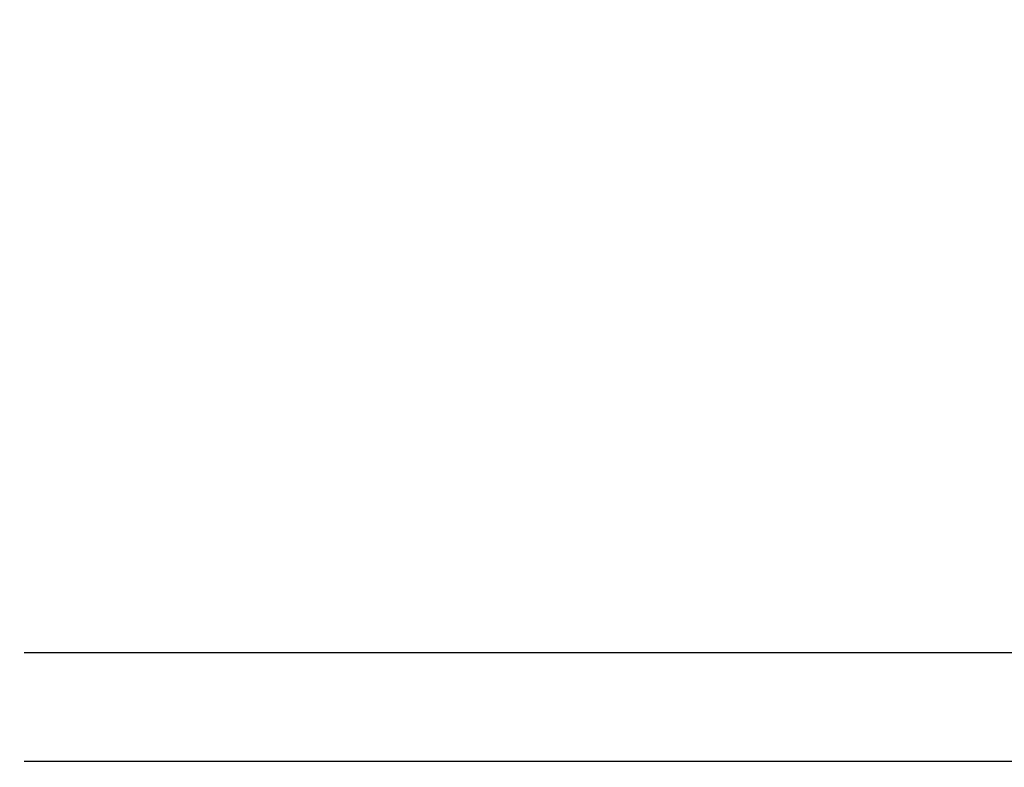
# Model space of a CAD drawing. Extents: x -4495 to 19686, y -3770 to 13767.
# Drawn here: x 2000 to 2081, y 11340 to 11402 of the extents above; entities that cross this region are included whole.
import ezdxf

# ---------------------------------------------------------------- set-up
doc = ezdxf.new("R2010")
doc.units = 0
doc.header["$LTSCALE"] = 100
doc.header["$PDMODE"] = 3
doc.layers.get('0').update_dxf_attribs({"linetype": 'CONTINUOUS'})
doc.layers.get('DEFPOINTS').update_dxf_attribs({"linetype": 'CONTINUOUS'})
doc.layers.add('DIM', color=1, linetype='CONTINUOUS')
doc.styles.get("Standard").update_dxf_attribs({"font": 'TXT.shx', "width": 0.7, "bigfont": 'BIGFONT.shx'})
doc.dimstyles.get("Standard").update_dxf_attribs({"dimscale": 40, "dimtxt": 2, "dimasz": 1.5, "dimexe": 0.5, "dimexo": 1, "dimgap": 0.8, "dimtad": 1, "dimblk": 'OPEN30', "dimcen": 0, "dimclrd": 1, "dimclre": 1, "dimclrt": 7, "dimazin": 3, "dimtm": 0.5, "dimtfac": 1, "dimtmove": 0, "dimatfit": 3})

# ---------------------------------------------------------------- blocks, each defined once
blk = doc.blocks.new('_OPEN30')
at = {"color": 0, "linetype": 'BYBLOCK'}
for p, q in [((-1, 0.2679), (0, 0)), ((0, 0), (-1, -0.2679)), ((0, 0), (-1, 0))]:
    blk.add_line(p, q, dxfattribs=at)
blk = doc.blocks.new('*D300')
at = {"layer": 'DEFPOINTS', "color": 0}
for p in [(3275, 11950), (1550, 11590), (3275, 11320.599)]:
    blk.add_point(p, dxfattribs=at)
at = {"layer": 'DIM', "color": 1}
for p, q in [((1550, 11630), (1550, 11970)), ((3275, 11360.599), (3275, 11970)), ((1610, 11950), (3215, 11950))]:
    blk.add_line(p, q, dxfattribs=at)
at = {"layer": 'DIM', "color": 1, "xscale": 60, "yscale": 60, "zscale": 60, "rotation": 180}
blk.add_blockref('_OPEN30', (1550, 11950), dxfattribs=at)
at = {"layer": 'DIM', "color": 1, "xscale": 60, "yscale": 60, "zscale": 60}
blk.add_blockref('_OPEN30', (3275, 11950), dxfattribs=at)
at = {"layer": 'DIM', "color": 7, "linetype": 'CONTINUOUS', "width": 0.7}
blk.add_text('1725', height=80, dxfattribs=at).set_placement((2318.13, 11982))
blk = doc.blocks.new('RB31AW13A16R_平面_')
at = {"linetype": 'CONTINUOUS'}
for p, q in [((0.25, 505), (275, 505)), ((0.25, 505), (15, 505)), ((0.25, 496), (275, 496)), ((0.25, 496), (15, 496))]:
    blk.add_line(p, q, dxfattribs=at)

msp = doc.modelspace()

# ---------------------------------------------------------------- block references
msp.add_blockref('RB31AW13A16R_平面_', (2000, 10844.5))

# ---------------------------------------------------------------- dimensions: what is measured, and where the dimension line sits
at = {"layer": 'DIM'}
dim = msp.add_linear_dim(base=(3275, 11950), p1=(1550, 11590), p2=(3275, 11320.599), dimstyle='STANDARD', dxfattribs=at)
dim.commit()
dim.dimension.update_dxf_attribs({"geometry": '*D300', "text_midpoint": (2412.5, 12022)})

doc.saveas('drawing.dxf')
